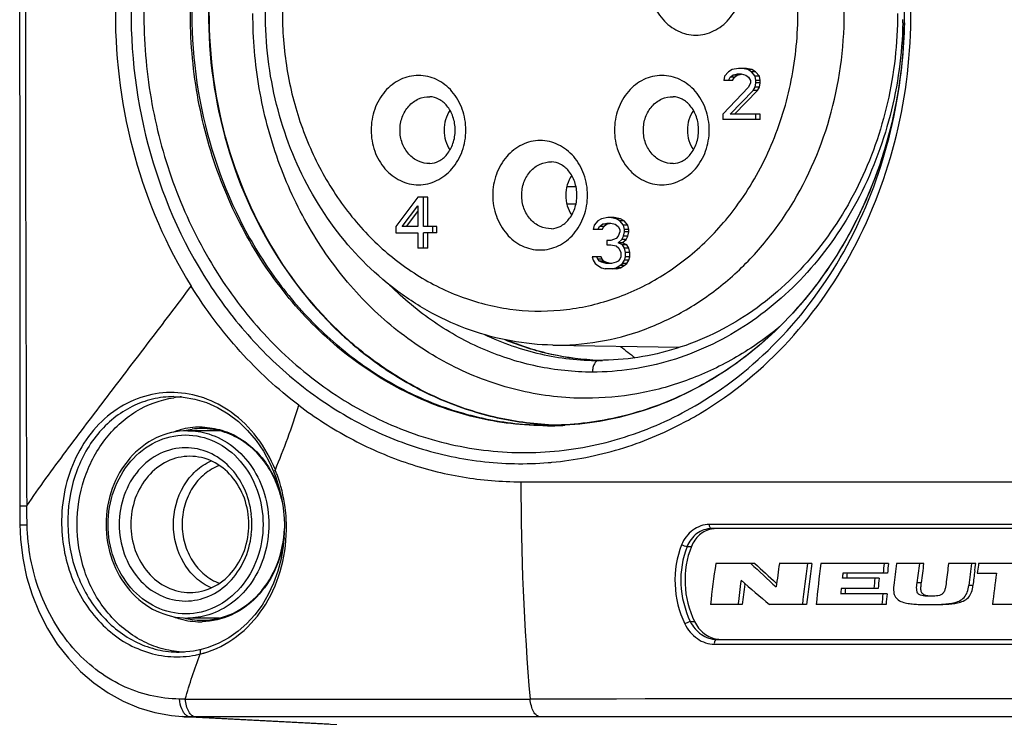
# Model space of a CAD drawing. Units: millimetres. Extents: x 0 to 420, y 0 to 297.
# Drawn here: x 332 to 343, y 78 to 86 of the extents above; entities that cross this region are included whole.
import ezdxf

# ---------------------------------------------------------------- set-up
doc = ezdxf.new("R2010")
doc.units = ezdxf.units.MM
doc.header["$LTSCALE"] = 23.1
doc.layers.get('0').update_dxf_attribs({"linetype": 'CONTINUOUS'})
doc.layers.add('_24_IMPORT', color=7, linetype='CONTINUOUS')

msp = doc.modelspace()

# ---------------------------------------------------------------- linework, layer by layer
at = {"color": 7}
for p, q in [((340.055, 85.369), (340.011, 85.318)), ((340.098, 85.395), (340.055, 85.369)), ((340.076, 85.306), (340.109, 85.331)), ((340.174, 85.408), (340.098, 85.395)), ((340.109, 85.331), (340.163, 85.344)), ((340.159, 85.331), (340.109, 85.331)), ((340.126, 85.306), (340.159, 85.331)), ((340.159, 85.331), (340.207, 85.342)), ((340.163, 85.344), (340.206, 85.344)), ((340.267, 85.408), (340.174, 85.408)), ((340.206, 85.344), (340.26, 85.331)), ((340.282, 85.395), (340.217, 85.408)), ((340.26, 85.331), (340.293, 85.306)), ((340.332, 85.395), (340.267, 85.408)), ((340.325, 85.369), (340.282, 85.395)), ((340.332, 85.395), (340.282, 85.395)), ((340.369, 85.318), (340.325, 85.369)), ((340.375, 85.369), (340.325, 85.369)), ((340.375, 85.369), (340.332, 85.395)), ((340.419, 85.318), (340.375, 85.369)), ((340.011, 85.318), (340.001, 85.267)), ((340.105, 85.267), (340.001, 85.267)), ((340.055, 85.267), (340.076, 85.306)), ((340.126, 85.306), (340.076, 85.306)), ((340.105, 85.267), (340.126, 85.306)), ((340.293, 85.306), (340.315, 85.267)), ((340.315, 85.242), (340.293, 85.191)), ((340.315, 85.267), (340.315, 85.242)), ((340.379, 85.267), (340.369, 85.318)), ((340.419, 85.318), (340.369, 85.318)), ((340.369, 85.191), (340.379, 85.242)), ((340.379, 85.242), (340.379, 85.267)), ((340.429, 85.267), (340.379, 85.267)), ((340.429, 85.242), (340.379, 85.242)), ((340.429, 85.267), (340.419, 85.318)), ((340.419, 85.191), (340.429, 85.242)), ((340.429, 85.242), (340.429, 85.267)), ((340.293, 85.191), (339.99, 84.872)), ((340.076, 84.872), (340.347, 85.152)), ((340.126, 84.872), (340.397, 85.152)), ((340.347, 85.152), (340.369, 85.191)), ((340.397, 85.152), (340.347, 85.152)), ((340.419, 85.191), (340.369, 85.191)), ((340.397, 85.152), (340.419, 85.191)), ((339.99, 84.872), (339.99, 84.808)), ((340.429, 84.872), (340.076, 84.872)), ((340.379, 84.808), (340.379, 84.872)), ((340.429, 84.808), (340.429, 84.872)), ((340.429, 84.808), (339.99, 84.808)), ((338.266, 84.02), (338.157, 84.02)), ((336.41, 83.898), (336.15, 83.554)), ((336.525, 83.898), (336.41, 83.898)), ((336.475, 83.554), (336.475, 83.898)), ((336.525, 83.554), (336.525, 83.898)), ((336.226, 83.554), (336.41, 83.796)), ((336.276, 83.554), (336.41, 83.73)), ((336.41, 83.796), (336.41, 83.554)), ((338.157, 83.82), (338.266, 83.82)), ((338.521, 83.618), (338.478, 83.567)), ((338.564, 83.644), (338.521, 83.618)), ((338.64, 83.657), (338.564, 83.644)), ((338.575, 83.58), (338.629, 83.593)), ((338.625, 83.58), (338.673, 83.591)), ((338.629, 83.593), (338.673, 83.593)), ((338.712, 83.657), (338.64, 83.657)), ((338.738, 83.644), (338.662, 83.657)), ((338.673, 83.593), (338.727, 83.58)), ((338.788, 83.644), (338.712, 83.657)), ((338.781, 83.618), (338.738, 83.644)), ((338.788, 83.644), (338.738, 83.644)), ((338.824, 83.567), (338.781, 83.618)), ((338.831, 83.618), (338.781, 83.618)), ((338.831, 83.618), (338.788, 83.644)), ((338.874, 83.567), (338.831, 83.618)), ((336.15, 83.554), (336.15, 83.477)), ((336.15, 83.477), (336.41, 83.477)), ((336.41, 83.554), (336.226, 83.554)), ((336.41, 83.477), (336.41, 83.298)), ((336.633, 83.554), (336.475, 83.554)), ((336.475, 83.298), (336.475, 83.477)), ((336.633, 83.477), (336.475, 83.477)), ((336.525, 83.298), (336.525, 83.477)), ((336.583, 83.477), (336.583, 83.554)), ((336.633, 83.477), (336.633, 83.554)), ((338.478, 83.567), (338.467, 83.516)), ((338.571, 83.516), (338.467, 83.516)), ((338.521, 83.516), (338.543, 83.554)), ((338.543, 83.554), (338.575, 83.58)), ((338.593, 83.554), (338.543, 83.554)), ((338.571, 83.516), (338.593, 83.554)), ((338.625, 83.58), (338.575, 83.58)), ((338.593, 83.554), (338.625, 83.58)), ((338.727, 83.58), (338.759, 83.554)), ((338.759, 83.554), (338.781, 83.516)), ((338.781, 83.491), (338.759, 83.44)), ((338.781, 83.516), (338.781, 83.491)), ((338.835, 83.516), (338.824, 83.567)), ((338.874, 83.567), (338.824, 83.567)), ((338.824, 83.44), (338.835, 83.491)), ((338.835, 83.491), (338.835, 83.516)), ((338.885, 83.516), (338.835, 83.516)), ((338.885, 83.491), (338.835, 83.491)), ((338.885, 83.516), (338.874, 83.567)), ((338.874, 83.44), (338.885, 83.491)), ((338.885, 83.491), (338.885, 83.516)), ((338.629, 83.388), (338.629, 83.337)), ((338.673, 83.388), (338.629, 83.388)), ((338.738, 83.414), (338.673, 83.388)), ((338.759, 83.44), (338.738, 83.414)), ((338.759, 83.363), (338.803, 83.401)), ((338.813, 83.337), (338.759, 83.363)), ((338.809, 83.363), (338.759, 83.363)), ((338.803, 83.401), (338.824, 83.44)), ((338.853, 83.401), (338.803, 83.401)), ((338.809, 83.363), (338.853, 83.401)), ((338.863, 83.337), (338.809, 83.363)), ((338.874, 83.44), (338.824, 83.44)), ((338.853, 83.401), (338.874, 83.44)), ((336.525, 83.298), (336.41, 83.298)), ((338.629, 83.337), (338.673, 83.337)), ((338.673, 83.337), (338.738, 83.325)), ((338.738, 83.325), (338.77, 83.299)), ((338.77, 83.299), (338.792, 83.248)), ((338.792, 83.248), (338.792, 83.197)), ((338.835, 83.299), (338.813, 83.337)), ((338.863, 83.337), (338.813, 83.337)), ((338.846, 83.248), (338.835, 83.299)), ((338.885, 83.299), (338.835, 83.299)), ((338.846, 83.197), (338.846, 83.248)), ((338.896, 83.248), (338.846, 83.248)), ((338.885, 83.299), (338.863, 83.337)), ((338.896, 83.248), (338.885, 83.299)), ((338.896, 83.197), (338.896, 83.248)), ((338.456, 83.197), (338.467, 83.159)), ((338.56, 83.197), (338.456, 83.197)), ((338.467, 83.159), (338.489, 83.12)), ((338.521, 83.171), (338.51, 83.197)), ((338.543, 83.146), (338.521, 83.171)), ((338.571, 83.171), (338.521, 83.171)), ((338.564, 83.133), (338.543, 83.146)), ((338.593, 83.146), (338.543, 83.146)), ((338.571, 83.171), (338.56, 83.197)), ((338.619, 83.12), (338.564, 83.133)), ((338.614, 83.133), (338.564, 83.133)), ((338.593, 83.146), (338.571, 83.171)), ((338.614, 83.133), (338.593, 83.146)), ((338.669, 83.12), (338.614, 83.133)), ((338.738, 83.133), (338.684, 83.12)), ((338.759, 83.146), (338.738, 83.133)), ((338.781, 83.171), (338.759, 83.146)), ((338.792, 83.197), (338.781, 83.171)), ((338.813, 83.12), (338.835, 83.159)), ((338.835, 83.159), (338.846, 83.197)), ((338.885, 83.159), (338.835, 83.159)), ((338.896, 83.197), (338.846, 83.197)), ((338.863, 83.12), (338.885, 83.159)), ((338.885, 83.159), (338.896, 83.197)), ((338.489, 83.12), (338.521, 83.095)), ((338.521, 83.095), (338.564, 83.069)), ((338.564, 83.069), (338.608, 83.057)), ((338.744, 83.057), (338.608, 83.057)), ((338.684, 83.12), (338.619, 83.12)), ((338.694, 83.057), (338.738, 83.069)), ((338.738, 83.069), (338.781, 83.095)), ((338.788, 83.069), (338.738, 83.069)), ((338.744, 83.057), (338.788, 83.069)), ((338.781, 83.095), (338.813, 83.12)), ((338.831, 83.095), (338.781, 83.095)), ((338.788, 83.069), (338.831, 83.095)), ((338.863, 83.12), (338.813, 83.12)), ((338.831, 83.095), (338.863, 83.12)), ((337.992, 82.161), (339.477, 82.135)), ((333.542, 81.555), (333.542, 81.555)), ((331.735, 80.171), (331.736, 80.052)), ((346.265, 80.005), (339.857, 80.005)), ((340.367, 79.597), (339.907, 79.597)), ((341.035, 79.597), (340.653, 79.597)), ((341.935, 79.597), (341.139, 79.597)), ((342.348, 79.597), (342.029, 79.597)), ((342.959, 79.597), (342.64, 79.597)), ((342.948, 79.512), (342.954, 79.554)), ((342.954, 79.554), (342.959, 79.597)), ((342.992, 79.597), (342.99, 79.578)), ((343.765, 79.597), (342.992, 79.597)), ((341.922, 79.482), (341.399, 79.482)), ((342.977, 79.483), (343.202, 79.483)), ((340.247, 79.351), (340.248, 79.359)), ((340.622, 79.361), (340.616, 79.366)), ((341.826, 79.423), (341.393, 79.423)), ((341.919, 79.239), (341.373, 79.239)), ((341.813, 79.303), (341.379, 79.303)), ((340.218, 79.113), (339.844, 79.113)), ((340.973, 79.113), (340.538, 79.113)), ((341.906, 79.113), (341.086, 79.113)), ((343.478, 79.113), (343.155, 79.113)), ((339.914, 78.705), (346.323, 78.705)), ((333.605, 78.555), (333.605, 78.555)), ((335.364, 77.707), (333.643, 77.797))]:
    msp.add_line(p, q, dxfattribs=at)
at = {"color": 9}
for p, q in [((337.62, 80.555), (348.445, 80.555)), ((331.735, 80.272), (331.816, 80.271)), ((343.243, 80.053), (339.832, 80.053)), ((344.619, 80.053), (343.243, 80.053)), ((339.57, 79.795), (339.62, 79.795)), ((342.32, 79.37), (342.27, 79.37)), ((342.927, 79.339), (342.877, 79.339)), ((339.608, 78.915), (339.657, 78.915)), ((333.731, 77.795), (335.456, 77.705)), ((333.797, 77.795), (333.731, 77.795)), ((336.064, 77.795), (333.797, 77.795)), ((337.847, 77.795), (336.064, 77.795))]:
    msp.add_line(p, q, dxfattribs=at)
at = {"color": 7}
for points in [[(331.734, 89.952), (331.734, 88.012), (331.733, 86.068), (331.734, 84.121), (331.734, 82.17), (331.735, 80.171)], [(333.542, 81.555), (333.651, 81.549), (333.789, 81.526), (333.925, 81.485), (334.057, 81.428), (334.183, 81.353), (334.301, 81.264), (334.41, 81.159), (334.509, 81.042), (334.597, 80.913), (334.672, 80.774), (334.715, 80.677)], [(334.715, 80.677), (334.741, 80.609), (334.778, 80.491), (334.806, 80.37), (334.826, 80.248), (334.838, 80.123), (334.841, 80.054)], [(331.736, 80.052), (331.744, 79.88), (331.77, 79.659), (331.815, 79.441), (331.879, 79.229), (331.961, 79.025), (332.06, 78.832), (332.175, 78.65), (332.305, 78.482), (332.449, 78.329), (332.605, 78.194), (332.773, 78.076), (332.949, 77.978), (333.133, 77.901), (333.322, 77.844), (333.514, 77.809), (333.644, 77.797)], [(334.841, 80.054), (334.84, 79.951), (334.828, 79.799), (334.803, 79.65), (334.765, 79.504), (334.715, 79.364), (334.652, 79.232), (334.579, 79.107), (334.495, 78.993), (334.401, 78.89), (334.298, 78.8), (334.188, 78.722), (334.071, 78.659), (333.948, 78.61), (333.866, 78.586)], [(333.866, 78.586), (333.776, 78.568), (333.642, 78.555), (333.605, 78.555)]]:
    msp.add_lwpolyline(points, dxfattribs=at)
at = {"color": 9}
for centre, radius, start, end in [((1495.561, 86.039), 1163.76, 179.714513, 180.283978), ((336.535, 86.055), 5.588, 355.9145, 358.8822), ((336.17, 86.055), 5.953, 358.9488, 359.2904), ((337.49, 85.098), 4.355, 298.038, 300.8971), ((333.864, 80.306), 0.893, 105.8966, 111.2398), ((333.858, 80.325), 0.873, 98.0045, 105.9012), ((333.877, 80.323), 0.856, 97.9909, 104.4647), ((333.856, 80.337), 0.86, 90.0018, 97.9761), ((333.875, 80.333), 0.847, 90.0017, 97.9707), ((333.856, 80.338), 0.859, 88.6418, 89.9971), ((337.93, 84.849), 3.636, 270, 270.1988), ((338.137, 84.848), 3.628, 266.9341, 268.4622), ((337.93, 84.849), 3.636, 270.1991, 273.2522), ((333.662, 80.101), 1.175, 28.7114, 30.8653), ((337.619, 84.745), 3.977, 274.6165, 275.222), ((333.13, 80.047), 1.731, 21.6532, 21.9456), ((333.119, 80.043), 1.742, 20.1116, 21.6518), ((367.841, 80.545), 30.222, 179.9824, 184.8254), ((294.858, 79.276), 36.971, 1.1995, 1.5434), ((333.011, 80.015), 1.854, 2.2183, 3.2528), ((333.012, 80.015), 1.854, 1.1606, 2.2184), ((333.864, 79.803), 0.893, 248.7533, 254.103), ((333.858, 79.784), 0.873, 254.0985, 261.9948), ((333.877, 79.786), 0.856, 255.5299, 261.9986), ((333.856, 79.772), 0.86, 262.0233, 269.9924), ((333.875, 79.776), 0.847, 262.0188, 269.9922), ((333.856, 79.771), 0.859, 269.9971, 271.3523), ((333.58, 79.65), 1.15, 280.8732, 283.7623), ((333.58, 79.64), 1.141, 283.8486, 286.1398), ((333.579, 79.645), 1.145, 286.1399, 288.535), ((333.433, 54.922), 23.083, 89.3939, 89.5611), ((335.89, 1589.288), 1511.286, 269.916121, 270.069645), ((343.139, -3548.183), 3626.19, 89.914479, 90.085521), ((333.731, 79.482), 1.687, 267.0275, 270.0073)]:
    msp.add_arc(centre, radius, start, end, dxfattribs=at)
at = {"color": 7}
for centre, radius, start, end in [((336.171, 86.055), 5.953, 359.2904, 0.7037), ((336.526, 86.055), 5.597, 358.8813, 359.2446), ((341.469, 85.377), 4.198, 230.3416, 233.2797), ((333.707, 80.419), 1.135, 97.412, 98.274), ((333.707, 80.424), 1.131, 93.6772, 97.4134), ((338.137, 84.829), 3.61, 266.9183, 268.4602), ((333.667, 80.098), 1.168, 28.337, 28.8751), ((339.908, 79.723), 0.282, 90.0281, 100.1974), ((366.503, 75.918), 26.85, 172.1259, 173.1673), ((393.173, 136.415), 77.602, 227.06878, 227.3699), ((392.768, 135.938), 76.943, 227.0756, 227.32795), ((365.81, 76.118), 25.396, 172.1267, 172.7571), ((366.191, 76.115), 25.445, 172.1348, 173.2336), ((366.071, 76.145), 25.272, 172.1505, 173.2568), ((366.067, 76.631), 25.104, 173.2151, 174.3264), ((365.814, 76.748), 24.098, 173.2104, 173.4851), ((365.62, 76.783), 23.851, 173.2256, 173.5032), ((365.907, 76.523), 24.075, 172.6647, 173.2834), ((366.026, 76.595), 23.918, 172.7915, 173.339), ((365.843, 76.631), 23.682, 172.8069, 173.3598), ((366.261, 76.609), 23.809, 172.7916, 173.3159), ((366.504, 76.56), 23.789, 172.6651, 173.2912), ((366.673, 76.298), 23.909, 172.116, 172.3451), ((365.578, 76.719), 24.336, 173.4805, 173.6193), ((365.405, 76.752), 24.111, 173.4982, 173.6384), ((366.285, 76.6), 23.518, 172.8888, 173.3134), ((367.364, 76.238), 24.379, 172.3515, 173.2292), ((366.691, 75.944), 26.712, 172.5701, 173.1869), ((398.607, 147.579), 89.775, 229.41655, 229.69728), ((366.746, 75.953), 26.716, 172.6927, 173.2076), ((365.847, 76.734), 24.221, 173.6255, 173.9127), ((365.706, 76.764), 24.028, 173.6449, 173.9344), ((366.206, 76.651), 24.967, 173.9031, 174.0494), ((366.115, 76.675), 24.825, 173.9244, 174.0715), ((367.184, 76.607), 25.451, 174.0645, 174.3509), ((367.176, 76.624), 25.392, 174.0872, 174.3743), ((339.962, 78.991), 0.286, 262.5187, 269.9681), ((333.706, 79.682), 1.127, 264.8629, 267.8506)]:
    msp.add_arc(centre, radius, start, end, dxfattribs=at)
at = {"color": 9}
for points, knots in [([(335.693, 90.851), (335.45, 90.721), (334.983, 90.41), (334.372, 89.818), (333.858, 89.115), (333.321, 88.05), (332.971, 86.558), (333.093, 84.73), (333.642, 83.311), (334.318, 82.353), (334.922, 81.751), (335.607, 81.276), (336.354, 80.946), (337.141, 80.77), (337.675, 80.759), (337.939, 80.781)], [0, 0, 0, 0, 0.059867, 0.121205, 0.184079, 0.248365, 0.379567, 0.511837, 0.641355, 0.70437, 0.765854, 0.82585, 0.884587, 0.942464, 1, 1, 1, 1]), ([(339.726, 81.361), (340.11, 81.59), (340.823, 82.182), (341.619, 83.343), (342.108, 84.707), (342.256, 86.17), (342.053, 87.625), (341.513, 88.964), (340.674, 90.085), (339.938, 90.641), (339.547, 90.851)], [0, 0, 0, 0, 0.119075, 0.242955, 0.370911, 0.501092, 0.631077, 0.758493, 0.881633, 1, 1, 1, 1]), ([(335.778, 90.733), (335.506, 90.587), (334.986, 90.23), (334.324, 89.538), (333.794, 88.709), (333.417, 87.778), (333.206, 86.781), (333.169, 85.755), (333.308, 84.741), (333.618, 83.777), (334.086, 82.902), (334.695, 82.149), (335.424, 81.55), (336.242, 81.127), (337.119, 80.901), (338.019, 80.88), (338.903, 81.066), (339.452, 81.321), (339.712, 81.476)], [0, 0, 0, 0, 0.060425, 0.122574, 0.186472, 0.251881, 0.318347, 0.385274, 0.452009, 0.517923, 0.582492, 0.645382, 0.706502, 0.766043, 0.824468, 0.882444, 0.940723, 1, 1, 1, 1]), ([(336.069, 90.378), (335.858, 90.257), (335.453, 89.97), (334.74, 89.252), (334.069, 88.115), (333.7, 86.553), (333.789, 84.938), (334.244, 83.676), (334.814, 82.808), (335.326, 82.252), (335.912, 81.801), (336.555, 81.469), (337.239, 81.265), (337.709, 81.22), (337.943, 81.22)], [0, 0, 0, 0, 0.059936, 0.12131, 0.247954, 0.378868, 0.510893, 0.640466, 0.703634, 0.765344, 0.825595, 0.884551, 0.942536, 1, 1, 1, 1]), ([(336.315, 90.408), (336.106, 90.291), (335.702, 90.015), (334.987, 89.32), (334.305, 88.212), (333.909, 86.679), (333.958, 85.081), (334.45, 83.583), (335.201, 82.533), (335.959, 81.899), (336.583, 81.541), (337.249, 81.307), (337.712, 81.237), (337.943, 81.225)], [0, 0, 0, 0, 0.059767, 0.120941, 0.247168, 0.377773, 0.50975, 0.639604, 0.764603, 0.825138, 0.884341, 0.942491, 1, 1, 1, 1]), ([(333.747, 89.255), (333.455, 88.786), (333.006, 87.743), (332.781, 86.055), (333.006, 84.367), (333.455, 83.324), (333.746, 82.854)], [0, 0, 0, 0, 0.24714, 0.500002, 0.752862, 1, 1, 1, 1]), ([(337.992, 82.161), (338.172, 82.157), (338.536, 82.185), (339.067, 82.326), (339.571, 82.564), (340.035, 82.891), (340.448, 83.3), (340.918, 83.943), (341.322, 84.892), (341.472, 86.13), (341.282, 87.362), (340.845, 88.293), (340.353, 88.915), (340.066, 89.178), (339.914, 89.295)], [0, 0, 0, 0, 0.057333, 0.115097, 0.173718, 0.233522, 0.294702, 0.357296, 0.485835, 0.617388, 0.748777, 0.876865, 0.939148, 1, 1, 1, 1]), ([(340.147, 83.786), (340.301, 83.995), (340.566, 84.456), (340.811, 85.219), (340.898, 86.026), (340.823, 86.835), (340.589, 87.602), (340.207, 88.289), (339.698, 88.857), (339.284, 89.141), (339.066, 89.252)], [0, 0, 0, 0, 0.124356, 0.251824, 0.38103, 0.510289, 0.63791, 0.762491, 0.883203, 1, 1, 1, 1]), ([(335.548, 88.33), (335.418, 88.155), (335.187, 87.773), (334.949, 87.143), (334.821, 86.472), (334.808, 85.786), (334.911, 85.11), (335.126, 84.469), (335.446, 83.888), (335.858, 83.389), (336.347, 82.992), (336.896, 82.712), (337.483, 82.562), (338.084, 82.548), (338.676, 82.671), (339.234, 82.925), (339.738, 83.299), (340.02, 83.615), (340.147, 83.786)], [0, 0, 0, 0, 0.064088, 0.129613, 0.196118, 0.26301, 0.329652, 0.395436, 0.459865, 0.522625, 0.583642, 0.643113, 0.701495, 0.759438, 0.817677, 0.876891, 0.937581, 1, 1, 1, 1]), ([(337.93, 81.213), (337.644, 81.213), (337.064, 81.282), (336.237, 81.588), (335.482, 82.082), (334.833, 82.741), (334.315, 83.537), (333.947, 84.437), (333.746, 85.402), (333.728, 86.065), (333.748, 86.395)], [0, 0, 0, 0, 0.115727, 0.233004, 0.353076, 0.476654, 0.603838, 0.734143, 0.866617, 1, 1, 1, 1]), ([(339.123, 86.435), (339.123, 86.353), (339.151, 86.19), (339.27, 85.98), (339.452, 85.836), (339.672, 85.784), (339.892, 85.836), (340.075, 85.98), (340.194, 86.19), (340.221, 86.353), (340.221, 86.435)], [0, 0, 0, 0, 0.133175, 0.261702, 0.383391, 0.499998, 0.616605, 0.738296, 0.866824, 1, 1, 1, 1]), ([(339.712, 81.476), (340.071, 81.691), (340.742, 82.24), (341.504, 83.315), (341.992, 84.579), (342.114, 85.488), (342.122, 85.946)], [0, 0, 0, 0, 0.237855, 0.484955, 0.740092, 1, 1, 1, 1]), ([(342.109, 85.656), (342.081, 85.259), (341.939, 84.475), (341.482, 83.389), (340.806, 82.462), (340.224, 81.981), (339.913, 81.789)], [0, 0, 0, 0, 0.259761, 0.5145, 0.76156, 1, 1, 1, 1]), ([(336.972, 84.685), (336.972, 84.768), (336.945, 84.933), (336.824, 85.146), (336.639, 85.292), (336.416, 85.344), (336.193, 85.292), (336.008, 85.146), (335.887, 84.933), (335.86, 84.768), (335.86, 84.685)], [0, 0, 0, 0, 0.133175, 0.261702, 0.383391, 0.499998, 0.616605, 0.738296, 0.866824, 1, 1, 1, 1]), ([(339.83, 84.685), (339.83, 84.768), (339.802, 84.933), (339.682, 85.146), (339.497, 85.292), (339.274, 85.344), (339.05, 85.292), (338.866, 85.146), (338.745, 84.933), (338.717, 84.768), (338.717, 84.685)], [0, 0, 0, 0, 0.133175, 0.261702, 0.383391, 0.499998, 0.616605, 0.738296, 0.866824, 1, 1, 1, 1]), ([(336.199, 84.685), (336.199, 84.736), (336.216, 84.839), (336.293, 84.971), (336.409, 85.059), (336.504, 85.079), (336.549, 85.077)], [0, 0, 0, 0, 0.266687, 0.523732, 0.766819, 1, 1, 1, 1]), ([(339.057, 84.685), (339.057, 84.736), (339.074, 84.839), (339.151, 84.971), (339.267, 85.059), (339.362, 85.079), (339.407, 85.077)], [0, 0, 0, 0, 0.266687, 0.523732, 0.766819, 1, 1, 1, 1]), ([(335.86, 84.685), (335.86, 84.602), (335.887, 84.437), (336.008, 84.224), (336.193, 84.078), (336.416, 84.025), (336.639, 84.078), (336.824, 84.224), (336.945, 84.437), (336.972, 84.602), (336.972, 84.685)], [0, 0, 0, 0, 0.133175, 0.261702, 0.383391, 0.499998, 0.616605, 0.738296, 0.866824, 1, 1, 1, 1]), ([(336.549, 84.292), (336.504, 84.291), (336.409, 84.31), (336.293, 84.399), (336.216, 84.53), (336.199, 84.633), (336.199, 84.685)], [0, 0, 0, 0, 0.233182, 0.476269, 0.733313, 1, 1, 1, 1]), ([(338.717, 84.685), (338.717, 84.602), (338.745, 84.437), (338.866, 84.224), (339.05, 84.078), (339.274, 84.025), (339.497, 84.078), (339.682, 84.224), (339.802, 84.437), (339.83, 84.602), (339.83, 84.685)], [0, 0, 0, 0, 0.133175, 0.261702, 0.383391, 0.499998, 0.616605, 0.738296, 0.866824, 1, 1, 1, 1]), ([(339.407, 84.292), (339.362, 84.291), (339.267, 84.31), (339.151, 84.399), (339.074, 84.53), (339.057, 84.633), (339.057, 84.685)], [0, 0, 0, 0, 0.233182, 0.476269, 0.733313, 1, 1, 1, 1]), ([(338.401, 83.92), (338.401, 84.003), (338.373, 84.168), (338.253, 84.381), (338.068, 84.527), (337.845, 84.579), (337.622, 84.527), (337.437, 84.381), (337.316, 84.168), (337.288, 84.003), (337.288, 83.92)], [0, 0, 0, 0, 0.133175, 0.261702, 0.383391, 0.499998, 0.616605, 0.738296, 0.866824, 1, 1, 1, 1]), ([(337.628, 83.92), (337.628, 83.971), (337.645, 84.074), (337.722, 84.206), (337.838, 84.294), (337.933, 84.314), (337.978, 84.312)], [0, 0, 0, 0, 0.266687, 0.523732, 0.766819, 1, 1, 1, 1]), ([(337.288, 83.92), (337.288, 83.837), (337.316, 83.672), (337.437, 83.459), (337.622, 83.313), (337.845, 83.26), (338.068, 83.313), (338.253, 83.459), (338.373, 83.672), (338.401, 83.837), (338.401, 83.92)], [0, 0, 0, 0, 0.133175, 0.261702, 0.383391, 0.499998, 0.616605, 0.738296, 0.866824, 1, 1, 1, 1]), ([(337.978, 83.527), (337.933, 83.526), (337.838, 83.545), (337.722, 83.634), (337.645, 83.765), (337.628, 83.868), (337.628, 83.92)], [0, 0, 0, 0, 0.233182, 0.476269, 0.733313, 1, 1, 1, 1]), ([(331.816, 80.271), (331.889, 80.38), (332.042, 80.595), (332.358, 81.023), (332.764, 81.558), (333.173, 82.094), (333.502, 82.526), (333.666, 82.744), (333.746, 82.854)], [0, 0, 0, 0, 0.121892, 0.245509, 0.495031, 0.746452, 0.872766, 1, 1, 1, 1]), ([(335.01, 81.454), (334.762, 81.642), (334.295, 82.073), (333.915, 82.582), (333.746, 82.854)], [0, 0, 0, 0, 0.493398, 1, 1, 1, 1]), ([(339.913, 81.789), (339.644, 81.622), (339.07, 81.353), (338.447, 81.236), (338.137, 81.219)], [0, 0, 0, 0, 0.504601, 1, 1, 1, 1]), ([(334.218, 81.371), (334.12, 81.442), (333.904, 81.555), (333.548, 81.622), (333.192, 81.576), (332.863, 81.421), (332.585, 81.169), (332.377, 80.842), (332.249, 80.461), (332.223, 80.19), (332.226, 80.053)], [0, 0, 0, 0, 0.122116, 0.240654, 0.358065, 0.477173, 0.600397, 0.729095, 0.862945, 1, 1, 1, 1]), ([(333.542, 81.555), (333.458, 81.555), (333.29, 81.535), (333.049, 81.448), (332.83, 81.307), (332.574, 81.052), (332.35, 80.63), (332.294, 80.248), (332.298, 80.055)], [0, 0, 0, 0, 0.116049, 0.232977, 0.352219, 0.474907, 0.731292, 1, 1, 1, 1]), ([(334.736, 80.694), (334.785, 80.819), (334.883, 81.069), (334.973, 81.324), (335.01, 81.454)], [0, 0, 0, 0, 0.497909, 1, 1, 1, 1]), ([(335.01, 81.454), (335.201, 81.31), (335.601, 81.052), (336.249, 80.767), (336.927, 80.594), (337.39, 80.555), (337.62, 80.555)], [0, 0, 0, 0, 0.255314, 0.506237, 0.753961, 1, 1, 1, 1]), ([(334.736, 80.694), (334.681, 80.83), (334.539, 81.084), (334.332, 81.289), (334.218, 81.371)], [0, 0, 0, 0, 0.510716, 1, 1, 1, 1]), ([(333.876, 81.197), (333.955, 81.195), (334.112, 81.17), (334.333, 81.069), (334.525, 80.911), (334.627, 80.777), (334.671, 80.704)], [0, 0, 0, 0, 0.240647, 0.485844, 0.738572, 1, 1, 1, 1]), ([(337.981, 80.784), (338.25, 80.809), (338.789, 80.914), (339.295, 81.125), (339.537, 81.254)], [0, 0, 0, 0, 0.496502, 1, 1, 1, 1]), ([(334.693, 80.666), (334.705, 80.642), (334.754, 80.546), (334.789, 80.444), (334.808, 80.366)], [0, 0, 0, 0, 0.247531, 1, 1, 1, 1]), ([(334.715, 80.677), (334.714, 80.679), (334.724, 80.687), (334.73, 80.691), (334.736, 80.694)], [0, 0, 0, 0, 0.305764, 1, 1, 1, 1]), ([(334.863, 80.12), (334.86, 80.165), (334.844, 80.342), (334.801, 80.517), (334.756, 80.642)], [0, 0, 0, 0, 0.251488, 1, 1, 1, 1]), ([(331.736, 80.052), (331.736, 80.052), (331.739, 80.052), (331.742, 80.051), (331.75, 80.051), (331.759, 80.05), (331.772, 80.05), (331.792, 80.05), (331.809, 80.05), (331.821, 80.05)], [0, 0, 0, 0, 0.017526, 0.067289, 0.14931, 0.262663, 0.406329, 0.578831, 1, 1, 1, 1]), ([(333.61, 78.004), (333.494, 78.005), (333.261, 78.033), (332.925, 78.153), (332.617, 78.344), (332.252, 78.69), (331.922, 79.261), (331.827, 79.785), (331.821, 80.05)], [0, 0, 0, 0, 0.116022, 0.233649, 0.353983, 0.477707, 0.734302, 1, 1, 1, 1]), ([(332.226, 80.053), (332.229, 79.831), (332.316, 79.394), (332.617, 78.93), (332.945, 78.672), (333.218, 78.546), (333.507, 78.49), (333.702, 78.502), (333.797, 78.521)], [0, 0, 0, 0, 0.267697, 0.524637, 0.647785, 0.767234, 0.8841, 1, 1, 1, 1]), ([(332.298, 80.055), (332.301, 79.86), (332.37, 79.476), (332.612, 79.056), (332.879, 78.802), (333.105, 78.661), (333.35, 78.574), (333.521, 78.555), (333.605, 78.555)], [0, 0, 0, 0, 0.26601, 0.523185, 0.647049, 0.76731, 0.884595, 1, 1, 1, 1]), ([(333.943, 78.559), (334.081, 78.605), (334.347, 78.756), (334.647, 79.112), (334.832, 79.559), (334.869, 79.887), (334.865, 80.053)], [0, 0, 0, 0, 0.233451, 0.477506, 0.734236, 1, 1, 1, 1]), ([(339.832, 80.053), (339.798, 80.053), (339.728, 80.042), (339.601, 79.975), (339.533, 79.882), (339.506, 79.814)], [0, 0, 0, 0, 0.241046, 0.486614, 1, 1, 1, 1]), ([(339.857, 80.005), (339.849, 80.005), (339.839, 80.017), (339.833, 80.035), (339.832, 80.047), (339.832, 80.053)], [0, 0, 0, 0, 0.387595, 0.675612, 1, 1, 1, 1]), ([(334.837, 79.9), (334.821, 79.768), (334.751, 79.513), (334.535, 79.19), (334.232, 78.971), (333.993, 78.915), (333.876, 78.912)], [0, 0, 0, 0, 0.265993, 0.521951, 0.765437, 1, 1, 1, 1]), ([(339.857, 80.005), (339.827, 80.005), (339.765, 79.995), (339.653, 79.936), (339.593, 79.854), (339.57, 79.795)], [0, 0, 0, 0, 0.241268, 0.486875, 1, 1, 1, 1]), ([(339.506, 79.814), (339.448, 79.669), (339.395, 79.346), (339.475, 79.03), (339.544, 78.887)], [0, 0, 0, 0, 0.496656, 1, 1, 1, 1]), ([(339.57, 79.795), (339.515, 79.656), (339.465, 79.35), (339.542, 79.051), (339.608, 78.915)], [0, 0, 0, 0, 0.496492, 1, 1, 1, 1]), ([(339.57, 79.795), (339.56, 79.794), (339.538, 79.8), (339.517, 79.808), (339.506, 79.814)], [0, 0, 0, 0, 0.43963, 1, 1, 1, 1]), ([(339.608, 78.915), (339.598, 78.913), (339.576, 78.903), (339.555, 78.893), (339.544, 78.887)], [0, 0, 0, 0, 0.437245, 1, 1, 1, 1]), ([(339.544, 78.887), (339.577, 78.819), (339.652, 78.727), (339.784, 78.66), (339.855, 78.648), (339.89, 78.648)], [0, 0, 0, 0, 0.51697, 0.76301, 1, 1, 1, 1]), ([(339.608, 78.915), (339.637, 78.855), (339.704, 78.774), (339.821, 78.715), (339.884, 78.705), (339.914, 78.705)], [0, 0, 0, 0, 0.517104, 0.763263, 1, 1, 1, 1]), ([(339.914, 78.705), (339.906, 78.705), (339.895, 78.689), (339.89, 78.669), (339.889, 78.655), (339.89, 78.648)], [0, 0, 0, 0, 0.386538, 0.67916, 1, 1, 1, 1]), ([(339.89, 78.648), (340.424, 78.648), (342.56, 78.648), (344.696, 78.648), (346.298, 78.648)], [0, 0, 0, 0, 0.250139, 1, 1, 1, 1]), ([(333.677, 78.004), (333.702, 78.093), (333.758, 78.271), (333.821, 78.446), (333.853, 78.533)], [0, 0, 0, 0, 0.49897, 1, 1, 1, 1]), ([(333.866, 78.586), (333.863, 78.585), (333.854, 78.578), (333.85, 78.558), (333.851, 78.542), (333.853, 78.533)], [0, 0, 0, 0, 0.174597, 0.53352, 1, 1, 1, 1]), ([(333.652, 77.856), (333.646, 77.866), (333.624, 77.913), (333.613, 77.964), (333.61, 78.004)], [0, 0, 0, 0, 0.223576, 1, 1, 1, 1]), ([(333.797, 77.795), (333.782, 77.796), (333.749, 77.811), (333.714, 77.859), (333.688, 77.925), (333.68, 77.976), (333.677, 78.004)], [0, 0, 0, 0, 0.176351, 0.400423, 0.680097, 1, 1, 1, 1]), ([(337.847, 77.795), (337.832, 77.796), (337.798, 77.811), (337.763, 77.859), (337.738, 77.925), (337.729, 77.976), (337.727, 78.003)], [0, 0, 0, 0, 0.176235, 0.40025, 0.679953, 1, 1, 1, 1]), ([(333.669, 77.831), (333.668, 77.833), (333.661, 77.841), (333.656, 77.85), (333.652, 77.856)], [0, 0, 0, 0, 0.239014, 1, 1, 1, 1]), ([(333.71, 77.8), (333.706, 77.801), (333.691, 77.809), (333.678, 77.821), (333.669, 77.831)], [0, 0, 0, 0, 0.229311, 1, 1, 1, 1]), ([(348.672, 77.795), (347.771, 77.795), (344.162, 77.795), (340.554, 77.795), (337.847, 77.795)], [0, 0, 0, 0, 0.24984, 1, 1, 1, 1])]:
    msp.add_open_spline(points, degree=3, knots=knots, dxfattribs=at)
at = {"color": 7}
for points, knots in [([(337.943, 81.225), (337.713, 81.237), (337.252, 81.307), (336.587, 81.541), (335.966, 81.898), (335.209, 82.532), (334.459, 83.582), (333.968, 85.081), (333.919, 86.681), (334.315, 88.215), (334.997, 89.323), (335.712, 90.018), (336.115, 90.294), (336.324, 90.41)], [0, 0, 0, 0, 0.057319, 0.115309, 0.174395, 0.234868, 0.359892, 0.489921, 0.622127, 0.75292, 0.879202, 0.94033, 1, 1, 1, 1]), ([(337.992, 82.161), (337.828, 82.163), (337.501, 82.196), (337.022, 82.324), (336.565, 82.527), (335.994, 82.894), (335.381, 83.522), (334.869, 84.461), (334.606, 85.519), (334.609, 86.617), (334.878, 87.673), (335.23, 88.307), (335.442, 88.589)], [0, 0, 0, 0, 0.058409, 0.117121, 0.176384, 0.236403, 0.358901, 0.485217, 0.614404, 0.744635, 0.873769, 1, 1, 1, 1]), ([(342.122, 85.946), (342.116, 85.635), (342.052, 85.015), (341.804, 84.124), (341.412, 83.303), (340.89, 82.584), (340.258, 81.993), (339.537, 81.552), (338.756, 81.281), (338.212, 81.22), (337.943, 81.22)], [0, 0, 0, 0, 0.133899, 0.266414, 0.39648, 0.523338, 0.646667, 0.766664, 0.884045, 1, 1, 1, 1]), ([(336.847, 84.685), (336.847, 84.738), (336.831, 84.841), (336.761, 84.97), (336.662, 85.054), (336.585, 85.076), (336.549, 85.077)], [0, 0, 0, 0, 0.295698, 0.567828, 0.800733, 1, 1, 1, 1]), ([(339.705, 84.685), (339.705, 84.738), (339.689, 84.841), (339.619, 84.97), (339.52, 85.054), (339.443, 85.076), (339.407, 85.077)], [0, 0, 0, 0, 0.295698, 0.567828, 0.800733, 1, 1, 1, 1]), ([(336.786, 84.917), (336.763, 84.884), (336.728, 84.808), (336.716, 84.726), (336.716, 84.685)], [0, 0, 0, 0, 0.493364, 1, 1, 1, 1]), ([(339.644, 84.917), (339.621, 84.884), (339.586, 84.808), (339.574, 84.726), (339.574, 84.685)], [0, 0, 0, 0, 0.493364, 1, 1, 1, 1]), ([(336.549, 84.292), (336.585, 84.294), (336.662, 84.315), (336.761, 84.4), (336.831, 84.529), (336.847, 84.632), (336.847, 84.685)], [0, 0, 0, 0, 0.199267, 0.432173, 0.704302, 1, 1, 1, 1]), ([(336.716, 84.685), (336.716, 84.643), (336.728, 84.561), (336.763, 84.485), (336.786, 84.452)], [0, 0, 0, 0, 0.506636, 1, 1, 1, 1]), ([(339.407, 84.292), (339.443, 84.294), (339.52, 84.315), (339.619, 84.4), (339.689, 84.529), (339.705, 84.632), (339.705, 84.685)], [0, 0, 0, 0, 0.199267, 0.432173, 0.704302, 1, 1, 1, 1]), ([(339.574, 84.685), (339.574, 84.643), (339.586, 84.561), (339.621, 84.485), (339.644, 84.452)], [0, 0, 0, 0, 0.506636, 1, 1, 1, 1]), ([(338.276, 83.92), (338.276, 83.973), (338.26, 84.076), (338.19, 84.205), (338.091, 84.289), (338.014, 84.311), (337.978, 84.312)], [0, 0, 0, 0, 0.295698, 0.567828, 0.800733, 1, 1, 1, 1]), ([(338.215, 84.152), (338.192, 84.119), (338.157, 84.043), (338.145, 83.961), (338.145, 83.92)], [0, 0, 0, 0, 0.493364, 1, 1, 1, 1]), ([(337.978, 83.527), (338.014, 83.529), (338.091, 83.55), (338.19, 83.635), (338.26, 83.764), (338.276, 83.867), (338.276, 83.92)], [0, 0, 0, 0, 0.199267, 0.432173, 0.704302, 1, 1, 1, 1]), ([(338.145, 83.92), (338.145, 83.878), (338.157, 83.796), (338.192, 83.72), (338.215, 83.687)], [0, 0, 0, 0, 0.506636, 1, 1, 1, 1]), ([(332.407, 80.055), (332.407, 80.234), (332.462, 80.589), (332.703, 81.058), (333.075, 81.404), (333.388, 81.52), (333.544, 81.543)], [0, 0, 0, 0, 0.264839, 0.521733, 0.76627, 1, 1, 1, 1]), ([(334.69, 80.662), (334.647, 80.739), (334.545, 80.883), (334.347, 81.05), (334.119, 81.156), (333.956, 81.18), (333.875, 81.18)], [0, 0, 0, 0, 0.26347, 0.51676, 0.761025, 1, 1, 1, 1]), ([(333.539, 80.055), (333.539, 80.211), (333.6, 80.449), (333.791, 80.688), (333.916, 80.772), (333.982, 80.801)], [0, 0, 0, 0, 0.515139, 0.762729, 1, 1, 1, 1]), ([(334.08, 80.746), (334.016, 80.723), (333.893, 80.651), (333.752, 80.487), (333.661, 80.281), (333.641, 80.131), (333.641, 80.055)], [0, 0, 0, 0, 0.235392, 0.481395, 0.737602, 1, 1, 1, 1]), ([(334.815, 80.324), (334.809, 80.353), (334.78, 80.466), (334.736, 80.575), (334.695, 80.652)], [0, 0, 0, 0, 0.253184, 1, 1, 1, 1]), ([(333.606, 78.559), (333.525, 78.566), (333.363, 78.599), (333.055, 78.732), (332.721, 79.024), (332.466, 79.503), (332.407, 79.87), (332.407, 80.055)], [0, 0, 0, 0, 0.116338, 0.23446, 0.478252, 0.734909, 1, 1, 1, 1]), ([(333.982, 79.308), (333.916, 79.338), (333.791, 79.421), (333.6, 79.66), (333.539, 79.898), (333.539, 80.055)], [0, 0, 0, 0, 0.237272, 0.484861, 1, 1, 1, 1]), ([(333.641, 80.055), (333.641, 79.979), (333.661, 79.828), (333.752, 79.623), (333.893, 79.458), (334.016, 79.386), (334.08, 79.363)], [0, 0, 0, 0, 0.262398, 0.518605, 0.764607, 1, 1, 1, 1]), ([(333.875, 78.93), (333.998, 78.93), (334.252, 78.988), (334.567, 79.23), (334.781, 79.586), (334.837, 79.864), (334.842, 80.006)], [0, 0, 0, 0, 0.231843, 0.474546, 0.732014, 1, 1, 1, 1]), ([(339.858, 80), (339.806, 79.991), (339.704, 79.94), (339.641, 79.846), (339.62, 79.795)], [0, 0, 0, 0, 0.48453, 1, 1, 1, 1]), ([(339.62, 79.795), (339.565, 79.656), (339.515, 79.35), (339.591, 79.051), (339.657, 78.915)], [0, 0, 0, 0, 0.496488, 1, 1, 1, 1]), ([(341.997, 79.339), (341.994, 79.313), (341.992, 79.274), (342.003, 79.224), (342.039, 79.16), (342.126, 79.132), (342.214, 79.12), (342.304, 79.114), (342.372, 79.113), (342.416, 79.113)], [0, 0, 0, 0, 0.136905, 0.205883, 0.27359, 0.519634, 0.64041, 0.760547, 1, 1, 1, 1]), ([(342.426, 79.211), (342.404, 79.211), (342.371, 79.211), (342.327, 79.217), (342.3, 79.226), (342.282, 79.241), (342.269, 79.263), (342.265, 79.295), (342.266, 79.332), (342.269, 79.357), (342.27, 79.37)], [0, 0, 0, 0, 0.233228, 0.350744, 0.470636, 0.533838, 0.599665, 0.733557, 0.867113, 1, 1, 1, 1]), ([(342.396, 79.215), (342.389, 79.216), (342.373, 79.219), (342.351, 79.226), (342.33, 79.241), (342.319, 79.265), (342.316, 79.292), (342.316, 79.326), (342.318, 79.353), (342.32, 79.37)], [0, 0, 0, 0, 0.114461, 0.231108, 0.352915, 0.48112, 0.611959, 0.741808, 1, 1, 1, 1]), ([(342.416, 79.113), (342.463, 79.113), (342.534, 79.114), (342.627, 79.121), (342.697, 79.132), (342.765, 79.152), (342.828, 79.193), (342.865, 79.261), (342.874, 79.312), (342.877, 79.339)], [0, 0, 0, 0, 0.243828, 0.365467, 0.486891, 0.608409, 0.731981, 0.862688, 1, 1, 1, 1]), ([(342.614, 79.38), (342.613, 79.367), (342.609, 79.341), (342.601, 79.302), (342.59, 79.264), (342.558, 79.224), (342.496, 79.212), (342.45, 79.211), (342.426, 79.211)], [0, 0, 0, 0, 0.135346, 0.269667, 0.401342, 0.526582, 0.762528, 1, 1, 1, 1]), ([(342.467, 79.113), (342.514, 79.113), (342.584, 79.114), (342.678, 79.121), (342.747, 79.132), (342.815, 79.152), (342.878, 79.193), (342.915, 79.261), (342.924, 79.312), (342.927, 79.339)], [0, 0, 0, 0, 0.24387, 0.365524, 0.48696, 0.608473, 0.732022, 0.8627, 1, 1, 1, 1]), ([(339.657, 78.915), (339.683, 78.86), (339.757, 78.765), (339.869, 78.714), (339.924, 78.707)], [0, 0, 0, 0, 0.51748, 1, 1, 1, 1])]:
    msp.add_open_spline(points, degree=3, knots=knots, dxfattribs=at)
at = {"color": 9}
msp.add_open_spline([(333.731, 77.795), (333.724, 77.795), (333.716, 77.797), (333.71, 77.8)], degree=3, dxfattribs=at)
at = {"layer": '_24_IMPORT', "color": 7}
for p, q in [((334.074, 81.155), (333.706, 81.155)), ((334.074, 78.955), (333.706, 78.955))]:
    msp.add_line(p, q, dxfattribs=at)
at = {"layer": '_24_IMPORT', "color": 9}
for centre, radius, start, end in [((337.248, 86.055), 4.856, 358.7208, 359.1397), ((338.632, 85.033), 3.053, 268.1217, 268.8931)]:
    msp.add_arc(centre, radius, start, end, dxfattribs=at)
at = {"layer": '_24_IMPORT', "color": 7}
for centre, radius, start, end in [((338.632, 84.968), 2.988, 268.0818, 268.9413), ((333.423, 80.055), 1.037, 0.0079, 6.5876), ((333.423, 80.055), 1.037, 353.4103, 359.9906)]:
    msp.add_arc(centre, radius, start, end, dxfattribs=at)
for points, knots in [([(338.386, 81.536), (338.129, 81.536), (337.612, 81.595), (336.87, 81.857), (336.189, 82.28), (335.593, 82.848), (335.106, 83.537), (334.744, 84.322), (334.522, 85.171), (334.472, 85.76), (334.472, 86.055)], [0, 0, 0, 0, 0.116059, 0.233546, 0.353637, 0.477041, 0.603935, 0.73397, 0.866351, 1, 1, 1, 1]), ([(342.041, 86.055), (342.041, 85.704), (341.963, 85.006), (341.731, 84.344), (341.579, 84.034)], [0, 0, 0, 0, 0.504318, 1, 1, 1, 1]), ([(341.579, 84.034), (341.429, 83.73), (341.062, 83.164), (340.326, 82.499), (339.464, 82.077), (338.839, 81.981), (338.532, 81.981)], [0, 0, 0, 0, 0.263953, 0.517472, 0.761523, 1, 1, 1, 1]), ([(340.631, 82.354), (340.47, 82.223), (340.129, 81.989), (339.571, 81.73), (338.986, 81.571), (338.585, 81.536), (338.386, 81.536)], [0, 0, 0, 0, 0.255818, 0.50685, 0.754368, 1, 1, 1, 1]), ([(338.532, 81.981), (338.347, 81.988), (337.976, 82.035), (337.619, 82.149), (337.446, 82.222)], [0, 0, 0, 0, 0.497181, 1, 1, 1, 1]), ([(333.706, 81.155), (333.58, 81.155), (333.32, 81.094), (333.002, 80.843), (332.795, 80.479), (332.747, 80.197), (332.747, 80.055)], [0, 0, 0, 0, 0.234963, 0.478909, 0.735198, 1, 1, 1, 1]), ([(333.681, 80.955), (333.579, 80.955), (333.368, 80.905), (333.11, 80.7), (332.941, 80.402), (332.902, 80.171), (332.902, 80.055)], [0, 0, 0, 0, 0.233234, 0.476596, 0.733647, 1, 1, 1, 1]), ([(334.454, 80.174), (334.442, 80.279), (334.386, 80.483), (334.211, 80.741), (333.967, 80.914), (333.775, 80.955), (333.681, 80.955)], [0, 0, 0, 0, 0.266243, 0.522205, 0.765477, 1, 1, 1, 1]), ([(333.731, 80.855), (333.641, 80.855), (333.453, 80.811), (333.223, 80.628), (333.073, 80.364), (333.038, 80.158), (333.038, 80.055)], [0, 0, 0, 0, 0.233232, 0.476596, 0.73365, 1, 1, 1, 1]), ([(334.424, 80.055), (334.424, 80.158), (334.39, 80.364), (334.239, 80.628), (334.01, 80.811), (333.822, 80.855), (333.731, 80.855)], [0, 0, 0, 0, 0.26635, 0.523404, 0.766768, 1, 1, 1, 1]), ([(332.747, 80.055), (332.747, 79.913), (332.795, 79.631), (333.002, 79.266), (333.32, 79.015), (333.58, 78.955), (333.706, 78.955)], [0, 0, 0, 0, 0.264803, 0.521091, 0.765036, 1, 1, 1, 1]), ([(332.902, 80.055), (332.902, 79.938), (332.941, 79.707), (333.11, 79.409), (333.368, 79.204), (333.579, 79.155), (333.681, 79.155)], [0, 0, 0, 0, 0.266354, 0.523404, 0.766765, 1, 1, 1, 1]), ([(333.038, 80.055), (333.038, 79.951), (333.073, 79.746), (333.223, 79.481), (333.453, 79.299), (333.641, 79.255), (333.731, 79.255)], [0, 0, 0, 0, 0.26635, 0.523404, 0.766768, 1, 1, 1, 1]), ([(333.731, 79.255), (333.822, 79.255), (334.01, 79.299), (334.239, 79.481), (334.39, 79.746), (334.424, 79.951), (334.424, 80.055)], [0, 0, 0, 0, 0.233232, 0.476596, 0.73365, 1, 1, 1, 1]), ([(333.681, 79.155), (333.775, 79.155), (333.967, 79.196), (334.211, 79.369), (334.386, 79.626), (334.442, 79.83), (334.454, 79.936)], [0, 0, 0, 0, 0.234522, 0.477795, 0.733758, 1, 1, 1, 1])]:
    msp.add_open_spline(points, degree=3, knots=knots, dxfattribs=at)
at = {"layer": '_24_IMPORT', "color": 9}
for points, knots in [([(342.103, 85.946), (342.095, 85.579), (341.996, 84.851), (341.732, 84.165), (341.563, 83.847)], [0, 0, 0, 0, 0.50457, 1, 1, 1, 1]), ([(341.563, 83.847), (341.404, 83.548), (341.021, 82.995), (340.388, 82.45), (339.824, 82.138), (339.381, 81.969), (338.923, 81.866), (338.612, 81.843), (338.458, 81.843)], [0, 0, 0, 0, 0.261999, 0.514679, 0.638069, 0.759736, 0.880199, 1, 1, 1, 1]), ([(338.458, 81.843), (338.241, 81.844), (337.805, 81.889), (337.175, 82.089), (336.586, 82.414), (336.238, 82.705), (336.076, 82.865)], [0, 0, 0, 0, 0.244321, 0.491121, 0.742538, 1, 1, 1, 1]), ([(337.192, 82.285), (337.401, 82.186), (337.84, 82.032), (338.303, 81.98), (338.532, 81.98)], [0, 0, 0, 0, 0.502999, 1, 1, 1, 1]), ([(338.532, 81.981), (338.345, 81.987), (337.97, 82.034), (337.609, 82.149), (337.434, 82.222)], [0, 0, 0, 0, 0.497669, 1, 1, 1, 1]), ([(338.532, 81.981), (338.523, 81.981), (338.501, 81.971), (338.478, 81.939), (338.463, 81.895), (338.458, 81.861), (338.458, 81.844)], [0, 0, 0, 0, 0.173438, 0.396784, 0.679156, 1, 1, 1, 1]), ([(332.772, 80.055), (332.772, 80.19), (332.817, 80.459), (333.013, 80.806), (333.314, 81.045), (333.559, 81.104), (333.678, 81.105)], [0, 0, 0, 0, 0.266314, 0.523371, 0.766782, 1, 1, 1, 1]), ([(333.678, 81.105), (333.797, 81.105), (334.044, 81.048), (334.347, 80.809), (334.545, 80.461), (334.591, 80.191), (334.591, 80.055)], [0, 0, 0, 0, 0.233198, 0.476532, 0.733597, 1, 1, 1, 1]), ([(333.953, 81.117), (334.054, 81.086), (334.251, 80.981), (334.48, 80.73), (334.626, 80.41), (334.659, 80.174), (334.659, 80.055)], [0, 0, 0, 0, 0.234909, 0.480581, 0.736984, 1, 1, 1, 1]), ([(333.685, 79.005), (333.566, 79.004), (333.318, 79.061), (333.016, 79.3), (332.817, 79.648), (332.772, 79.918), (332.772, 80.055)], [0, 0, 0, 0, 0.233198, 0.476532, 0.733597, 1, 1, 1, 1]), ([(334.591, 80.055), (334.591, 79.919), (334.545, 79.65), (334.349, 79.303), (334.049, 79.064), (333.804, 79.005), (333.685, 79.005)], [0, 0, 0, 0, 0.266314, 0.523371, 0.766782, 1, 1, 1, 1]), ([(334.659, 80.055), (334.659, 79.936), (334.626, 79.699), (334.48, 79.379), (334.251, 79.128), (334.054, 79.024), (333.953, 78.992)], [0, 0, 0, 0, 0.263014, 0.519417, 0.765091, 1, 1, 1, 1])]:
    msp.add_open_spline(points, degree=3, knots=knots, dxfattribs=at)
for points in [[(333.706, 81.155), (333.789, 81.155), (333.873, 81.142), (333.953, 81.117)], [(333.953, 78.992), (333.873, 78.968), (333.789, 78.955), (333.706, 78.955)]]:
    msp.add_open_spline(points, degree=3, dxfattribs=at)

doc.saveas('drawing.dxf')
